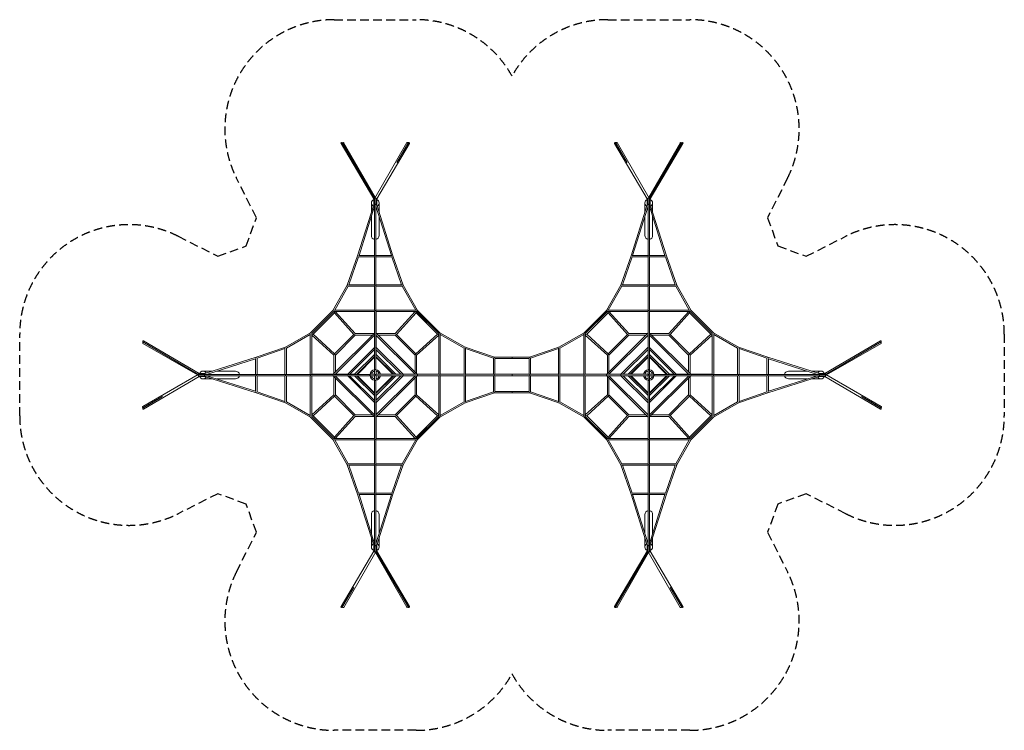
# Model space of a CAD drawing. Units: millimetres. Extents: x -5200 to 9200, y -5200 to 5200.
import ezdxf

# ---------------------------------------------------------------- set-up
doc = ezdxf.new("R2010")
doc.units = ezdxf.units.MM
doc.header["$LTSCALE"] = 20
doc.linetypes.add('HIDDEN', pattern=[9.525, 6.35, -3.175])
doc.layers.add('2d', color=230, linetype='Continuous')
doc.layers.add('EN-Safetyzone', color=93, linetype='HIDDEN')

msp = doc.modelspace()

# ---------------------------------------------------------------- linework, layer by layer
at = {"layer": '2d', "lineweight": 0}
for p, q in [((-23, 2577), (-500, 3388)), ((-8, 2589), (-484, 3398)), ((-3, 2598), (-462, 3398)), ((-8, 2589), (461, 3401)), ((22, 2577), (500, 3388)), ((314, 3110), (484, 3398)), ((341, 3156), (477, 3391)), ((3977, 2577), (3500, 3388)), ((3686, 3110), (3516, 3398)), ((3659, 3156), (3523, 3391)), ((4008, 2589), (3539, 3401)), ((4003, 2598), (4462, 3398)), ((4008, 2589), (4484, 3398)), ((4022, 2577), (4500, 3388)), ((-22, 2492), (-259, 1743)), ((-10, 2470), (-237, 1751)), ((-57, 2382), (-57, 2518)), ((-23, 2492), (-23, 2578)), ((-10, 2495), (-10, 2584)), ((-10, 1750), (-10, 2495)), ((-10, 1751), (-10, 2470)), ((9, 2495), (9, 2583)), ((9, 2582), (10, 2582)), ((9, 1750), (9, 2495)), ((237, 1751), (9, 2470)), ((10, 2582), (12, 2585)), ((22, 2492), (22, 2578)), ((259, 1743), (22, 2492)), ((57, 2382), (57, 2518)), ((3741, 1743), (3978, 2492)), ((3763, 1751), (3990, 2470)), ((3943, 2382), (3943, 2518)), ((3977, 2492), (3977, 2578)), ((3990, 2582), (3988, 2585)), ((3990, 2495), (3990, 2583)), ((3990, 2582), (3990, 2582)), ((3990, 1750), (3990, 2495)), ((3990, 1751), (3990, 2470)), ((4009, 2495), (4009, 2584)), ((4009, 1750), (4009, 2495)), ((4009, 2470), (4237, 1751)), ((4022, 2492), (4022, 2578)), ((4022, 2492), (4259, 1743)), ((4057, 2382), (4057, 2518)), ((-57, 2044), (-57, 2319)), ((57, 2044), (57, 2319)), ((3943, 2044), (3943, 2319)), ((4057, 2044), (4057, 2319)), ((-259, 1743), (-409, 1314)), ((-244, 1729), (-386, 1321)), ((-245, 1729), (-10, 1729)), ((-242, 1751), (-10, 1751)), ((-10, 1320), (-10, 1733)), ((242, 1751), (9, 1751)), ((9, 1320), (9, 1733)), ((245, 1729), (9, 1729)), ((386, 1321), (244, 1729)), ((409, 1314), (259, 1743)), ((3591, 1314), (3741, 1743)), ((3614, 1321), (3756, 1729)), ((3990, 1729), (3755, 1729)), ((3990, 1751), (3758, 1751)), ((3990, 1320), (3990, 1733)), ((4009, 1751), (4242, 1751)), ((4009, 1320), (4009, 1733)), ((4009, 1729), (4245, 1729)), ((4244, 1729), (4386, 1321)), ((4259, 1743), (4409, 1314)), ((-409, 1314), (-618, 946)), ((-395, 1299), (-593, 951)), ((-10, 1299), (-396, 1299)), ((-10, 1321), (-392, 1321)), ((-10, 951), (-10, 1304)), ((9, 1321), (392, 1321)), ((9, 951), (9, 1304)), ((9, 1299), (396, 1299)), ((593, 951), (395, 1299)), ((618, 946), (409, 1314)), ((3382, 946), (3591, 1314)), ((3407, 951), (3605, 1299)), ((3604, 1299), (3990, 1299)), ((3608, 1321), (3990, 1321)), ((3990, 951), (3990, 1304)), ((4392, 1321), (4009, 1321)), ((4009, 951), (4009, 1304)), ((4396, 1299), (4009, 1299)), ((4395, 1299), (4593, 951)), ((4409, 1314), (4618, 946)), ((-618, 946), (-946, 618)), ((-608, 929), (-929, 608)), ((-929, 605), (-605, 929)), ((-908, 596), (-596, 908)), ((-608, 929), (-10, 929)), ((-601, 951), (-10, 951)), ((-601, 929), (-595, 924)), ((-595, 924), (-596, 908)), ((-596, 908), (-312, 594)), ((-589, 929), (-595, 924)), ((-585, 929), (-292, 605)), ((-11, 924), (-11, 615)), ((-10, 616), (-10, 935)), ((9, 951), (601, 951)), ((9, 616), (9, 935)), ((9, 929), (608, 929)), ((11, 924), (11, 615)), ((585, 929), (292, 605)), ((596, 908), (312, 594)), ((595, 924), (589, 929)), ((595, 924), (601, 929)), ((595, 924), (596, 908)), ((596, 908), (908, 596)), ((605, 929), (929, 605)), ((929, 608), (608, 929)), ((946, 618), (618, 946)), ((3054, 618), (3382, 946)), ((3071, 608), (3392, 929)), ((3071, 605), (3395, 929)), ((3092, 596), (3404, 908)), ((3392, 929), (3990, 929)), ((3399, 951), (3990, 951)), ((3405, 924), (3399, 929)), ((3405, 924), (3404, 908)), ((3688, 594), (3404, 908)), ((3405, 924), (3411, 929)), ((3708, 605), (3415, 929)), ((3989, 615), (3989, 924)), ((3990, 616), (3990, 935)), ((4009, 951), (4601, 951)), ((4009, 616), (4009, 935)), ((4009, 929), (4608, 929)), ((4011, 615), (4011, 924)), ((4292, 605), (4585, 929)), ((4312, 594), (4596, 908)), ((4589, 929), (4595, 924)), ((4601, 929), (4595, 924)), ((4595, 924), (4596, 908)), ((4596, 908), (4908, 596)), ((4605, 929), (4929, 605)), ((4608, 929), (4929, 608)), ((4618, 946), (4946, 618)), ((-946, 618), (-1314, 409)), ((-951, 593), (-1299, 395)), ((-951, 9), (-951, 601)), ((-929, 9), (-929, 608)), ((-924, 595), (-929, 601)), ((-924, 595), (-929, 589)), ((-929, 585), (-605, 292)), ((-924, 595), (-908, 596)), ((-908, 596), (-594, 312)), ((-8, 618), (-618, 8)), ((-594, 312), (-312, 594)), ((-10, 585), (-585, 9)), ((-292, 583), (-583, 292)), ((-293, 605), (-21, 605)), ((-293, 583), (-43, 583)), ((-11, 583), (-11, 583)), ((-11, 405), (-11, 583)), ((-10, 406), (-10, 604)), ((-5, 615), (-8, 618)), ((8, 618), (5, 615)), ((8, 618), (615, 10)), ((9, 406), (9, 604)), ((9, 585), (583, 11)), ((11, 583), (11, 583)), ((11, 405), (11, 583)), ((293, 605), (21, 605)), ((293, 583), (43, 583)), ((583, 292), (292, 583)), ((292, 583), (583, 292)), ((312, 594), (594, 312)), ((908, 596), (594, 312)), ((929, 585), (605, 292)), ((924, 595), (908, 596)), ((929, 601), (924, 595)), ((929, 589), (924, 595)), ((929, 608), (929, 11)), ((1314, 409), (946, 618)), ((951, 601), (951, 11)), ((1299, 395), (951, 593)), ((2686, 409), (3054, 618)), ((2701, 395), (3049, 593)), ((3049, 11), (3049, 601)), ((3071, 11), (3071, 608)), ((3071, 601), (3076, 595)), ((3071, 589), (3076, 595)), ((3395, 292), (3071, 585)), ((3076, 595), (3092, 596)), ((3406, 312), (3092, 596)), ((3385, 10), (3992, 618)), ((3688, 594), (3406, 312)), ((3417, 11), (3990, 585)), ((3708, 583), (3417, 292)), ((3979, 605), (3707, 605)), ((3957, 583), (3707, 583)), ((3989, 583), (3989, 583)), ((3989, 583), (3989, 405)), ((3990, 406), (3990, 604)), ((3992, 618), (3995, 615)), ((4005, 615), (4008, 618)), ((4618, 8), (4008, 618)), ((4009, 406), (4009, 604)), ((4585, 9), (4009, 585)), ((4011, 583), (4011, 583)), ((4011, 583), (4011, 405)), ((4021, 605), (4293, 605)), ((4043, 583), (4293, 583)), ((4583, 292), (4292, 583)), ((4594, 312), (4312, 594)), ((4594, 312), (4908, 596)), ((4605, 292), (4929, 585)), ((4924, 595), (4908, 596)), ((4924, 595), (4929, 601)), ((4924, 595), (4929, 589)), ((4929, 608), (4929, 9)), ((4946, 618), (5314, 409)), ((4951, 601), (4951, 9)), ((4951, 593), (5299, 395)), ((-2589, 8), (-3398, 484)), ((-2598, 3), (-3398, 462)), ((-2577, 22), (-3388, 500)), ((6577, 22), (7388, 500)), ((6589, 8), (7398, 484)), ((6598, 3), (7398, 462)), ((-1314, 409), (-1743, 259)), ((-1321, 386), (-1729, 244)), ((-1321, 9), (-1321, 392)), ((-1299, 9), (-1299, 396)), ((-605, 293), (-605, 21)), ((-583, 293), (-583, 43)), ((-8, 408), (-408, 8)), ((-10, 375), (-375, 9)), ((-11, 302), (-302, 11)), ((-11, 302), (-302, 11)), ((-11, 301), (-11, 373)), ((-10, 74), (-10, 397)), ((-6, 406), (-8, 408)), ((6, 406), (8, 408)), ((406, 10), (8, 408)), ((9, 74), (9, 397)), ((373, 11), (9, 375)), ((11, 301), (11, 373)), ((11, 302), (302, 11)), ((583, 293), (583, 43)), ((605, 293), (605, 21)), ((1299, 396), (1299, 11)), ((1742, 260), (1314, 409)), ((1321, 392), (1321, 11)), ((1729, 244), (1321, 386)), ((2258, 260), (2686, 409)), ((2271, 244), (2679, 386)), ((2679, 11), (2679, 392)), ((2701, 11), (2701, 396)), ((3395, 21), (3395, 293)), ((3417, 43), (3417, 293)), ((3992, 408), (3594, 10)), ((3990, 375), (3627, 11)), ((3989, 302), (3698, 11)), ((3698, 11), (3989, 302)), ((3989, 373), (3989, 301)), ((3990, 74), (3990, 397)), ((3994, 406), (3992, 408)), ((4006, 406), (4008, 408)), ((4408, 8), (4008, 408)), ((4009, 74), (4009, 397)), ((4375, 9), (4009, 375)), ((4011, 373), (4011, 301)), ((4302, 11), (4011, 302)), ((4302, 11), (4011, 302)), ((4583, 293), (4583, 43)), ((4605, 21), (4605, 293)), ((5299, 396), (5299, 9)), ((5314, 409), (5743, 259)), ((5321, 392), (5321, 9)), ((5321, 386), (5729, 244)), ((-1743, 259), (-2492, 22)), ((-1751, 237), (-2470, 9)), ((-1751, 242), (-1751, 9)), ((-1729, 245), (-1729, 9)), ((-10, 272), (-272, 9)), ((-10, 272), (-272, 9)), ((-10, 259), (-259, 9)), ((270, 11), (9, 272)), ((258, 11), (9, 259)), ((1729, 11), (1729, 245)), ((2258, 260), (1742, 260)), ((1751, 11), (1751, 243)), ((2249, 241), (1751, 241)), ((2000, 241), (2000, 260)), ((2249, 243), (2249, 11)), ((2271, 245), (2271, 11)), ((3990, 272), (3730, 11)), ((3990, 259), (3742, 11)), ((4272, 9), (4009, 272)), ((4272, 9), (4009, 272)), ((4259, 9), (4009, 259)), ((5729, 9), (5729, 245)), ((5743, 259), (6492, 22)), ((5751, 9), (5751, 242)), ((5751, 237), (6470, 9)), ((-2589, 8), (-3401, -461)), ((-2495, 9), (-2584, 9)), ((-2492, 22), (-2578, 22)), ((-2382, 57), (-2518, 57)), ((-1750, 9), (-2495, 9)), ((-2044, 57), (-2319, 57)), ((-1320, 9), (-1733, 9)), ((-951, 9), (-1304, 9)), ((-616, 9), (-935, 9)), ((-924, 11), (-615, 11)), ((-615, 5), (-618, 8)), ((-406, 9), (-604, 9)), ((-583, 11), (-583, 11)), ((-405, 11), (-583, 11)), ((-406, 6), (-408, 8)), ((-74, 9), (-397, 9)), ((-301, 11), (-373, 11)), ((-11, 11), (-68, 11)), ((-11, 68), (-11, 11)), ((11, 11), (11, 68)), ((397, 11), (11, 11)), ((604, 11), (405, 11)), ((583, 11), (583, 11)), ((936, 11), (615, 11)), ((1305, 11), (950, 11)), ((1734, 11), (1320, 11)), ((2252, 11), (1748, 11)), ((2000, 11), (2000, -11)), ((2680, 11), (2266, 11)), ((3050, 11), (2695, 11)), ((3385, 11), (3064, 11)), ((3595, 11), (3396, 11)), ((3417, 11), (3417, 11)), ((3989, 11), (3603, 11)), ((3989, 68), (3989, 11)), ((4011, 11), (4011, 68)), ((4068, 11), (4011, 11)), ((4074, 9), (4397, 9)), ((4373, 11), (4301, 11)), ((4583, 11), (4405, 11)), ((4406, 9), (4604, 9)), ((4406, 6), (4408, 8)), ((4583, 11), (4583, 11)), ((4615, 11), (4924, 11)), ((4615, 5), (4618, 8)), ((4616, 9), (4935, 9)), ((4951, 9), (5304, 9)), ((5320, 9), (5733, 9)), ((5750, 9), (6495, 9)), ((5751, 9), (6470, 9)), ((6044, 57), (6319, 57)), ((6382, 57), (6518, 57)), ((6492, 22), (6578, 22)), ((6495, 9), (6584, 9)), ((6589, 8), (7401, -461)), ((-2577, -23), (-3388, -500)), ((-2582, -10), (-2585, -12)), ((-2495, -10), (-2583, -10)), ((-2582, -10), (-2582, -10)), ((-2492, -23), (-2578, -23)), ((-2382, -57), (-2518, -57)), ((-1750, -10), (-2495, -10)), ((-1743, -259), (-2492, -22)), ((-1751, -237), (-2470, -10)), ((-1751, -10), (-2470, -10)), ((-2044, -57), (-2319, -57)), ((-1751, -242), (-1751, -10)), ((-1320, -10), (-1733, -10)), ((-1729, -245), (-1729, -10)), ((-1321, -10), (-1321, -392)), ((-951, -10), (-1304, -10)), ((-1299, -10), (-1299, -396)), ((-951, -601), (-951, -10)), ((-616, -10), (-935, -10)), ((-929, -608), (-929, -10)), ((-924, -11), (-615, -11)), ((-615, -5), (-618, -8)), ((-618, -8), (-8, -618)), ((-605, -21), (-605, -293)), ((-406, -10), (-604, -10)), ((-585, -10), (-10, -585)), ((-405, -11), (-583, -11)), ((-583, -11), (-583, -11)), ((-583, -43), (-583, -293)), ((-408, -8), (-406, -6)), ((-8, -408), (-408, -8)), ((-74, -10), (-397, -10)), ((-10, -375), (-375, -10)), ((-301, -11), (-373, -11)), ((-302, -11), (-11, -302)), ((-272, -10), (-10, -272)), ((-259, -10), (-10, -259)), ((-68, -11), (-11, -11)), ((-11, -11), (-11, -68)), ((-10, -74), (-10, -397)), ((615, -10), (8, -618)), ((406, -10), (8, -408)), ((9, -74), (9, -397)), ((9, -272), (270, -11)), ((270, -11), (9, -272)), ((583, -11), (9, -585)), ((373, -11), (9, -375)), ((9, -259), (258, -11)), ((11, -302), (302, -11)), ((11, -68), (11, -11)), ((11, -11), (397, -11)), ((604, -11), (405, -11)), ((583, -11), (583, -11)), ((583, -293), (583, -43)), ((605, -21), (605, -293)), ((936, -11), (615, -11)), ((929, -11), (929, -608)), ((1305, -11), (950, -11)), ((951, -11), (951, -601)), ((1299, -396), (1299, -11)), ((1734, -11), (1320, -11)), ((1321, -392), (1321, -11)), ((1729, -11), (1729, -245)), ((2252, -11), (1748, -11)), ((1751, -11), (1751, -243)), ((2249, -243), (2249, -11)), ((2680, -11), (2266, -11)), ((2271, -245), (2271, -11)), ((2679, -11), (2679, -392)), ((3050, -11), (2695, -11)), ((2701, -11), (2701, -396)), ((3049, -601), (3049, -11)), ((3385, -11), (3064, -11)), ((3071, -608), (3071, -11)), ((3992, -618), (3385, -10)), ((3395, -21), (3395, -293)), ((3595, -11), (3396, -11)), ((3417, -11), (3417, -11)), ((3990, -585), (3417, -11)), ((3417, -43), (3417, -293)), ((3992, -408), (3594, -10)), ((3989, -11), (3603, -11)), ((3990, -375), (3627, -11)), ((3989, -302), (3698, -11)), ((3730, -11), (3990, -272)), ((3990, -272), (3730, -11)), ((3742, -11), (3990, -259)), ((3989, -11), (3989, -68)), ((3990, -74), (3990, -397)), ((4408, -8), (4008, -408)), ((4008, -618), (4618, -8)), ((4009, -272), (4272, -10)), ((4009, -259), (4259, -10)), ((4009, -272), (4272, -10)), ((4375, -10), (4009, -375)), ((4009, -585), (4585, -10)), ((4009, -74), (4009, -397)), ((4011, -68), (4011, -11)), ((4011, -11), (4068, -11)), ((4011, -302), (4302, -11)), ((4074, -10), (4397, -10)), ((4373, -11), (4301, -11)), ((4583, -11), (4405, -11)), ((4408, -8), (4406, -6)), ((4406, -10), (4604, -10)), ((4583, -11), (4583, -11)), ((4583, -293), (4583, -43)), ((4605, -293), (4605, -21)), ((4615, -5), (4618, -8)), ((4615, -11), (4924, -11)), ((4616, -10), (4935, -10)), ((4929, -10), (4929, -608)), ((4951, -10), (4951, -601)), ((4951, -10), (5304, -10)), ((5299, -396), (5299, -10)), ((5320, -10), (5733, -10)), ((5321, -392), (5321, -10)), ((5729, -10), (5729, -245)), ((5743, -259), (6492, -22)), ((5750, -10), (6495, -10)), ((5751, -10), (5751, -242)), ((5751, -237), (6470, -10)), ((6044, -57), (6319, -57)), ((6382, -57), (6518, -57)), ((6492, -23), (6578, -23)), ((6495, -10), (6583, -10)), ((6577, -23), (7388, -500)), ((6582, -10), (6582, -10)), ((6582, -10), (6585, -12)), ((-1314, -409), (-1743, -259)), ((-1321, -386), (-1729, -244)), ((1314, -409), (1742, -260)), ((1321, -386), (1729, -244)), ((1742, -260), (2258, -260)), ((1751, -241), (2249, -241)), ((2000, -260), (2000, -241)), ((2686, -409), (2258, -260)), ((2679, -386), (2271, -244)), ((5314, -409), (5743, -259)), ((5321, -386), (5729, -244)), ((-3110, -314), (-3398, -484)), ((-3156, -341), (-3391, -477)), ((-946, -618), (-1314, -409)), ((-951, -593), (-1299, -395)), ((-929, -585), (-605, -292)), ((-908, -596), (-594, -312)), ((-312, -594), (-594, -312)), ((-583, -292), (-292, -583)), ((-11, -301), (-11, -373)), ((-11, -405), (-11, -583)), ((-10, -406), (-10, -604)), ((-8, -408), (-6, -406)), ((8, -408), (6, -406)), ((9, -406), (9, -604)), ((11, -301), (11, -373)), ((11, -405), (11, -583)), ((292, -583), (583, -292)), ((312, -594), (594, -312)), ((594, -312), (312, -594)), ((594, -312), (908, -596)), ((605, -292), (929, -585)), ((946, -618), (1314, -409)), ((951, -593), (1299, -395)), ((3054, -618), (2686, -409)), ((3049, -593), (2701, -395)), ((3071, -585), (3395, -292)), ((3092, -596), (3406, -312)), ((3406, -312), (3688, -594)), ((3417, -292), (3708, -583)), ((3989, -373), (3989, -301)), ((3989, -583), (3989, -405)), ((3990, -406), (3990, -604)), ((3992, -408), (3994, -406)), ((4008, -408), (4006, -406)), ((4009, -406), (4009, -604)), ((4011, -373), (4011, -301)), ((4011, -583), (4011, -405)), ((4292, -583), (4583, -292)), ((4594, -312), (4312, -594)), ((4594, -312), (4908, -596)), ((4605, -292), (4929, -585)), ((4946, -618), (5314, -409)), ((4951, -593), (5299, -395)), ((7110, -314), (7398, -484)), ((7156, -341), (7391, -477)), ((-618, -946), (-946, -618)), ((-929, -589), (-924, -595)), ((-929, -601), (-924, -595)), ((-605, -929), (-929, -605)), ((-608, -929), (-929, -608)), ((-924, -595), (-908, -596)), ((-596, -908), (-908, -596)), ((-596, -908), (-312, -594)), ((-585, -929), (-292, -605)), ((-43, -583), (-293, -583)), ((-21, -605), (-293, -605)), ((-11, -583), (-11, -583)), ((-11, -924), (-11, -615)), ((-10, -616), (-10, -935)), ((-5, -615), (-8, -618)), ((8, -618), (5, -615)), ((9, -616), (9, -935)), ((11, -583), (11, -583)), ((11, -924), (11, -615)), ((21, -605), (293, -605)), ((43, -583), (293, -583)), ((292, -605), (585, -929)), ((312, -594), (596, -908)), ((908, -596), (596, -908)), ((929, -605), (605, -929)), ((608, -929), (929, -608)), ((618, -946), (946, -618)), ((924, -595), (908, -596)), ((929, -589), (924, -595)), ((929, -601), (924, -595)), ((3382, -946), (3054, -618)), ((3071, -589), (3076, -595)), ((3071, -601), (3076, -595)), ((3395, -929), (3071, -605)), ((3392, -929), (3071, -608)), ((3076, -595), (3092, -596)), ((3404, -908), (3092, -596)), ((3404, -908), (3688, -594)), ((3415, -929), (3708, -605)), ((3707, -583), (3957, -583)), ((3707, -605), (3979, -605)), ((3989, -583), (3989, -583)), ((3989, -615), (3989, -924)), ((3990, -616), (3990, -935)), ((3992, -618), (3995, -615)), ((4005, -615), (4008, -618)), ((4009, -616), (4009, -935)), ((4011, -583), (4011, -583)), ((4011, -615), (4011, -924)), ((4293, -605), (4021, -605)), ((4293, -583), (4043, -583)), ((4292, -605), (4585, -929)), ((4312, -594), (4596, -908)), ((4908, -596), (4596, -908)), ((4929, -605), (4605, -929)), ((4608, -929), (4929, -608)), ((4618, -946), (4946, -618)), ((4924, -595), (4908, -596)), ((4929, -589), (4924, -595)), ((4929, -601), (4924, -595)), ((-409, -1314), (-618, -946)), ((-10, -929), (-608, -929)), ((-595, -924), (-601, -929)), ((-10, -951), (-601, -951)), ((-595, -924), (-596, -908)), ((-595, -924), (-589, -929)), ((-395, -1299), (-593, -951)), ((-10, -951), (-10, -1304)), ((608, -929), (9, -929)), ((9, -951), (9, -1304)), ((601, -951), (9, -951)), ((395, -1299), (593, -951)), ((409, -1314), (618, -946)), ((595, -924), (589, -929)), ((595, -924), (596, -908)), ((595, -924), (601, -929)), ((3591, -1314), (3382, -946)), ((3990, -929), (3392, -929)), ((3405, -924), (3399, -929)), ((3990, -951), (3399, -951)), ((3405, -924), (3404, -908)), ((3405, -924), (3411, -929)), ((3605, -1299), (3407, -951)), ((3990, -951), (3990, -1304)), ((4608, -929), (4009, -929)), ((4009, -951), (4009, -1304)), ((4601, -951), (4009, -951)), ((4395, -1299), (4593, -951)), ((4409, -1314), (4618, -946)), ((4595, -924), (4589, -929)), ((4595, -924), (4596, -908)), ((4595, -924), (4601, -929)), ((-259, -1743), (-409, -1314)), ((-10, -1299), (-396, -1299)), ((-10, -1321), (-392, -1321)), ((-244, -1729), (-386, -1321)), ((-10, -1320), (-10, -1733)), ((9, -1299), (396, -1299)), ((9, -1320), (9, -1733)), ((9, -1321), (392, -1321)), ((244, -1729), (386, -1321)), ((259, -1743), (409, -1314)), ((3741, -1743), (3591, -1314)), ((3604, -1299), (3990, -1299)), ((3608, -1321), (3990, -1321)), ((3756, -1729), (3614, -1321)), ((3990, -1320), (3990, -1733)), ((4396, -1299), (4009, -1299)), ((4009, -1320), (4009, -1733)), ((4392, -1321), (4009, -1321)), ((4244, -1729), (4386, -1321)), ((4259, -1743), (4409, -1314)), ((-22, -2492), (-259, -1743)), ((-245, -1729), (-10, -1729)), ((-242, -1751), (-10, -1751)), ((-10, -2470), (-237, -1751)), ((-10, -1750), (-10, -2495)), ((245, -1729), (9, -1729)), ((9, -1750), (9, -2495)), ((9, -2470), (237, -1751)), ((9, -1751), (9, -2470)), ((242, -1751), (9, -1751)), ((22, -2492), (259, -1743)), ((3978, -2492), (3741, -1743)), ((3990, -1729), (3755, -1729)), ((3990, -1751), (3758, -1751)), ((3990, -2470), (3763, -1751)), ((3990, -1750), (3990, -2495)), ((4009, -1729), (4245, -1729)), ((4009, -1750), (4009, -2495)), ((4009, -1751), (4009, -2470)), ((4009, -1751), (4242, -1751)), ((4009, -2470), (4237, -1751)), ((4022, -2492), (4259, -1743)), ((-57, -2044), (-57, -2319)), ((57, -2044), (57, -2319)), ((3943, -2044), (3943, -2319)), ((4057, -2044), (4057, -2319)), ((-57, -2382), (-57, -2518)), ((57, -2382), (57, -2518)), ((3943, -2382), (3943, -2518)), ((4057, -2382), (4057, -2518)), ((-23, -2577), (-500, -3388)), ((8, -2589), (-461, -3401)), ((-23, -2492), (-23, -2578)), ((-10, -2582), (-12, -2585)), ((-10, -2582), (-10, -2582)), ((-10, -2495), (-10, -2583)), ((8, -2589), (484, -3398)), ((9, -2495), (9, -2584)), ((22, -2492), (22, -2578)), ((22, -2577), (500, -3388)), ((3977, -2577), (3500, -3388)), ((3992, -2589), (3516, -3398)), ((3977, -2492), (3977, -2578)), ((3990, -2495), (3990, -2584)), ((3992, -2589), (4461, -3401)), ((4009, -2495), (4009, -2583)), ((4009, -2582), (4010, -2582)), ((4010, -2582), (4012, -2585)), ((4022, -2492), (4022, -2578)), ((4022, -2577), (4500, -3388)), ((3, -2598), (462, -3398)), ((3997, -2598), (3538, -3398)), ((-314, -3110), (-484, -3398)), ((-341, -3156), (-477, -3391)), ((4314, -3110), (4484, -3398)), ((4341, -3156), (4477, -3391))]:
    msp.add_line(p, q, dxfattribs=at)
for centre, radius, start, end in [((-68, 0), 11, 90, 270), ((0, 0), 77, 97.087, 172.913), ((0, 0), 57, 101.1269, 168.8731), ((0, 68), 11, 0, 180), ((0, 0), 77, 8.2132, 82.913), ((0, 0), 57, 11.1269, 78.8731), ((4000, 0), 77, 97.087, 171.7868), ((4000, 0), 57, 101.1269, 168.8731), ((4000, 68), 11, 0, 180), ((4000, 0), 77, 7.087, 82.913), ((4000, 0), 57, 11.1269, 78.8731), ((4068, 0), 11, 270, 90), ((0, 0), 77, 187.087, 262.913), ((0, 0), 57, 191.1269, 258.8731), ((0, -68), 11, 180, 0), ((0, 0), 77, 277.087, 351.7868), ((0, 0), 57, 281.1269, 348.8731), ((4000, 0), 77, 188.2132, 262.913), ((4000, 0), 57, 191.1269, 258.8731), ((4000, -68), 11, 180, 0), ((4000, 0), 77, 277.087, 352.913), ((4000, 0), 57, 281.1269, 348.8731)]:
    msp.add_arc(centre, radius, start, end, dxfattribs=at)
at = {"layer": '2d', "lineweight": 0, "extrusion": (0, 0, -1)}
for centre, major_axis, ratio, start_param, end_param in [((-492, 3393), (-8.19, -4.82), 0.815907, 0, 3.141593), ((-470, 3393), (-8.24, -4.73), 0.813186, 0.080686, 3.141593), ((469, 3396), (-8.23, 4.75), 0.820485, 0, 3.141593), ((492, 3393), (-8.19, 4.82), 0.815907, 0, 3.141593), ((3508, 3393), (-8.19, -4.82), 0.815907, 0, 3.141593), ((3531, 3396), (-8.23, -4.75), 0.820485, 0, 3.141593), ((4470, 3393), (-8.24, 4.73), 0.813186, 0, 3.060892), ((4492, 3393), (-8.19, 4.82), 0.815907, 0, 3.141593), ((0, 2584), (-8.23, 4.75), 0.820485, 0, 2.358481), ((4000, 2584), (8.23, 4.75), 0.820485, -2.358482, 0.498589), ((-13, 2579), (8.19, 4.82), 0.815907, -2.341901, -0.654936), ((-13, 2579), (9.5, 0), 0.34202, -2.684602, -1.193486), ((-13, 2491), (9.5, 0), 0.34202, -2.327044, -1.193486), ((0, 2584), (-9.5, 0), 0.34202, 0, 2.697999), ((0, 2495), (-9.5, 0), 0.338851, 0, 3.141378), ((0, 2495), (-9.5, 0), 0.34202, 0, 3.141377), ((0, 2584), (-8.23, 4.75), 0.820485, -0.49859, 0), ((13, 2491), (9.5, 0), 0.34202, -1.948106, -0.814552), ((13, 2491), (9.06, 2.86), 0.044799, -1.953279, -0.753556), ((13, 2579), (9.5, 0), 0.34202, -1.895356, -0.456992), ((13, 2579), (8.19, -4.82), 0.815907, -2.077378, -0.799694), ((3987, 2579), (8.19, 4.82), 0.815907, -2.341901, -1.064215), ((3987, 2579), (9.5, 0), 0.34202, -2.684602, -1.246237), ((3987, 2491), (9.5, 0), 0.34202, -2.327044, -1.193486), ((3987, 2491), (9.06, -2.86), 0.044799, -2.388039, -1.188313), ((4000, 2495), (-9.5, 0), 0.338851, 0, 3.141378), ((4000, 2495), (-9.5, 0), 0.34202, 0, 3.141377), ((4000, 2584), (9.5, 0), 0.34202, -2.698, 0), ((4013, 2579), (8.19, -4.82), 0.815907, -2.486658, -0.799694), ((4013, 2579), (9.5, 0), 0.34202, -1.948106, -0.456992), ((4013, 2491), (9.5, 0), 0.34202, -1.948106, -0.814552), ((0, 2044), (0, 60.8), 0.939693, -2.974595, -1.570796), ((0, 2044), (0, 60.8), 0.939693, 1.570796, 2.974581), ((4000, 2044), (0, 60.8), 0.939693, -2.974595, -1.570796), ((4000, 2044), (0, 60.8), 0.939693, 1.570796, 2.974581), ((-250, 1740), (0, 11), 0.707107, -1.873903, -0.78152), ((0, 1740), (9.5, 0), 0.338851, -2.325722, -0.81587), ((0, 1740), (9.5, 0), 0.329372, -2.327502, -0.814091), ((250, 1740), (0, -11), 0.707107, -2.360073, -1.26769), ((4000, 1740), (0, 11), 0.707107, -1.873903, -0.775466), ((4000, 1740), (9.5, 0), 0.338851, -2.325722, -0.81587), ((4000, 1740), (9.5, 0), 0.329372, -2.327502, -0.814091), ((4000, 1740), (0, -11), 0.707107, -2.366127, -1.26769), ((3600, 1310), (0, 11), 0.707107, -1.757142, -0.784015), ((4000, 1310), (0, 11), 0.707107, -1.757142, -0.784015), ((4000, 1310), (0, -11), 0.707107, -2.357578, -1.384451), ((4400, 1310), (0, -11), 0.707107, -2.357578, -1.384451), ((-610, 940), (0, 11), 0.707107, -1.576628, -0.621144), ((0, 924), (-11, 0), 0.707107, 0, 0.528357), ((0, 940), (0, 11), 0.707107, -1.576628, -0.621144), ((0, 924), (11, 0), 0.707107, -0.528357, 0), ((3390, 940), (0, 11), 0.707107, -1.576628, -0.621144), ((4000, 940), (0, 11), 0.707107, -1.576628, -0.621144), ((-297, 594), (4.5, -10.8), 0.414214, 0.169918, 1.752614), ((940, 610), (11, 0), 0.707107, -1.576628, -0.621144), ((3703, 594), (4.5, -10.8), 0.414214, 0.169918, 1.752614), ((4940, 610), (11, 0), 0.707107, -1.576628, -0.621144), ((-3393, 492), (-4.82, -8.19), 0.815907, 0, 3.141593), ((-3393, 470), (-4.73, -8.24), 0.813186, 0, 3.060892), ((7393, 492), (-4.82, 8.19), 0.815907, 0, 3.141593), ((7393, 470), (-4.73, 8.24), 0.813186, 0.080686, 3.141593), ((594, 297), (-10.8, -4.5), 0.414214, 0.169918, 1.752614), ((1310, 400), (11, 0), 0.707107, -1.757142, -0.784015), ((4594, 297), (-10.8, -4.5), 0.414214, 0.169918, 1.752614), ((5310, 400), (11, 0), 0.707107, -1.757142, -0.784015), ((-1740, 250), (11, 0), 0.707107, -2.360073, -1.26769), ((2260, 250), (11, 0), 0.707107, -2.099154, -1.26769), ((-2584, 0), (-4.75, 8.23), 0.820485, -2.358482, 0.498589), ((-2579, 13), (4.82, 8.19), 0.815907, -2.486658, -0.799694), ((-2584, 0), (0, 9.5), 0.34202, -2.698, 0), ((-2579, 13), (0, 9.5), 0.34202, -1.948106, -0.456992), ((-2495, 0), (0, -9.5), 0.338851, 0, 3.141378), ((-2495, 0), (0, -9.5), 0.34202, 0, 3.141377), ((-2491, 13), (0, 9.5), 0.34202, -1.948106, -0.814552), ((-2491, 13), (-2.86, 9.06), 0.044799, -1.953279, -0.753556), ((-2044, 0), (-60.8, 0), 0.939693, 1.570796, 2.974581), ((-1740, 0), (0, 9.5), 0.338851, -2.325722, -0.81587), ((-1740, 0), (0, 9.5), 0.329372, -2.327502, -0.814091), ((-924, 0), (0, 11), 0.707107, -0.528357, 0), ((400, 0), (0, -11), 0.927413, -2.40051, -0.741083), ((610, 0), (0, -11), 0.802851, -2.353356, -0.788237), ((940, 0), (0, -11), 0.611363, -2.353356, -0.788237), ((1310, 0), (0, -11), 0.414862, -2.376963, -0.76463), ((1740, 0), (0, -11), 0.169413, -2.462767, -0.678826), ((4940, 0), (11, 0), 0.707107, -1.576628, -0.621144), ((5310, 0), (11, 0), 0.707107, -1.757142, -0.784015), ((5740, 0), (11, 0), 0.707107, -1.873903, -0.775466), ((5740, 0), (0, -9.5), 0.338851, -2.325722, -0.81587), ((5740, 0), (0, -9.5), 0.329372, -2.327502, -0.814091), ((6044, 0), (60.8, 0), 0.939693, -2.974595, -1.570796), ((6491, 13), (-2.86, -9.06), 0.044799, -2.388039, -1.188313), ((6491, 13), (0, -9.5), 0.34202, -2.327044, -1.193486), ((6495, 0), (0, 9.5), 0.338851, 0, 3.141378), ((6495, 0), (0, 9.5), 0.34202, 0, 3.141377), ((6579, 13), (4.82, -8.19), 0.815907, -2.341901, -0.654936), ((6579, 13), (0, -9.5), 0.34202, -2.684602, -1.193486), ((6584, 0), (0, 9.5), 0.34202, 0, 2.697999), ((6584, 0), (4.75, 8.23), 0.820485, -0.49859, 0), ((6584, 0), (4.75, 8.23), 0.820485, 0, 2.358481), ((-2579, -13), (-4.82, 8.19), 0.815907, -2.341901, -1.064215), ((-2579, -13), (0, 9.5), 0.34202, -2.684602, -1.246237), ((-2491, -13), (0, 9.5), 0.34202, -2.327044, -1.193486), ((-2491, -13), (2.86, 9.06), 0.044799, -2.388039, -1.188313), ((-2044, 0), (-60.8, 0), 0.939693, -2.974595, -1.570796), ((-940, 0), (-11, 0), 0.707107, -1.576628, -0.621144), ((-924, 0), (0, -11), 0.707107, 0, 0.528357), ((5310, 0), (-11, 0), 0.707107, -2.357578, -1.384451), ((5740, 0), (-11, 0), 0.707107, -2.366127, -1.26769), ((6044, 0), (60.8, 0), 0.939693, 1.570796, 2.974581), ((6491, -13), (2.86, -9.06), 0.044799, -1.953279, -0.753556), ((6491, -13), (0, -9.5), 0.34202, -1.948106, -0.814552), ((6579, -13), (0, -9.5), 0.34202, -1.895356, -0.456992), ((6579, -13), (-4.82, -8.19), 0.815907, -2.077378, -0.799694), ((-1740, -250), (-11, 0), 0.707107, -1.873903, -0.78152), ((2260, -250), (-11, 0), 0.707107, -1.873903, -1.042439), ((-594, -297), (10.8, 4.5), 0.414214, 0.169918, 1.752614), ((1310, -400), (-11, 0), 0.707107, -2.357578, -1.384451), ((3406, -297), (10.8, 4.5), 0.414214, 0.169918, 1.752614), ((5310, -400), (-11, 0), 0.707107, -2.357578, -1.384451), ((-3396, -469), (4.75, -8.23), 0.820485, 0, 3.141593), ((-3393, -492), (4.82, -8.19), 0.815907, 0, 3.141593), ((7393, -492), (4.82, 8.19), 0.815907, 0, 3.141593), ((7396, -469), (4.75, 8.23), 0.820485, 0, 3.141593), ((-940, -610), (-11, 0), 0.707107, -1.576628, -0.621144), ((297, -594), (-4.5, 10.8), 0.414214, 0.169918, 1.752614), ((3060, -610), (-11, 0), 0.707107, -1.576628, -0.621144), ((4297, -594), (-4.5, 10.8), 0.414214, 0.169918, 1.752614), ((0, -924), (-11, 0), 0.707107, -0.528357, 0), ((0, -940), (0, -11), 0.707107, -1.576628, -0.621144), ((0, -924), (11, 0), 0.707107, 0, 0.528357), ((610, -940), (0, -11), 0.707107, -1.576628, -0.621144), ((4000, -940), (0, -11), 0.707107, -1.576628, -0.621144), ((4610, -940), (0, -11), 0.707107, -1.576628, -0.621144), ((3600, -1310), (0, 11), 0.707107, -2.357578, -1.384451), ((4000, -1310), (0, 11), 0.707107, -2.357578, -1.384451), ((4000, -1310), (0, -11), 0.707107, -1.757142, -0.784015), ((4400, -1310), (0, -11), 0.707107, -1.757142, -0.784015), ((-250, -1740), (0, 11), 0.707107, -2.360073, -1.26769), ((0, -1740), (-9.5, 0), 0.338851, -2.325722, -0.81587), ((0, -1740), (-9.5, 0), 0.329372, -2.327502, -0.814091), ((250, -1740), (0, -11), 0.707107, -1.873903, -0.78152), ((4000, -1740), (0, 11), 0.707107, -2.366127, -1.26769), ((4000, -1740), (-9.5, 0), 0.338851, -2.325722, -0.81587), ((4000, -1740), (-9.5, 0), 0.329372, -2.327502, -0.814091), ((4000, -1740), (0, -11), 0.707107, -1.873903, -0.775466), ((0, -2044), (0, -60.8), 0.939693, 1.570796, 2.974581), ((0, -2044), (0, -60.8), 0.939693, -2.974595, -1.570796), ((4000, -2044), (0, -60.8), 0.939693, 1.570796, 2.974581), ((4000, -2044), (0, -60.8), 0.939693, -2.974595, -1.570796), ((-13, -2579), (-8.19, 4.82), 0.815907, -2.077378, -0.799694), ((-13, -2579), (-9.5, 0), 0.34202, -1.895356, -0.456992), ((-13, -2491), (-9.5, 0), 0.34202, -1.948106, -0.814552), ((0, -2495), (9.5, 0), 0.338851, 0, 3.141378), ((0, -2495), (9.5, 0), 0.34202, 0, 3.141377), ((0, -2584), (9.5, 0), 0.34202, 0, 2.697999), ((0, -2584), (8.23, -4.75), 0.820485, 0, 2.358481), ((0, -2584), (8.23, -4.75), 0.820485, -0.49859, 0), ((13, -2579), (-8.19, -4.82), 0.815907, -2.341901, -0.654936), ((13, -2491), (-9.5, 0), 0.34202, -2.327044, -1.193486), ((13, -2579), (-9.5, 0), 0.34202, -2.684602, -1.193486), ((3987, -2579), (-8.19, 4.82), 0.815907, -2.486658, -0.799694), ((3987, -2579), (-9.5, 0), 0.34202, -1.948106, -0.456992), ((3987, -2491), (-9.5, 0), 0.34202, -1.948106, -0.814552), ((4000, -2495), (9.5, 0), 0.338851, 0, 3.141378), ((4000, -2495), (9.5, 0), 0.34202, 0, 3.141377), ((4000, -2584), (-9.5, 0), 0.34202, -2.698, 0), ((4000, -2584), (-8.23, -4.75), 0.820485, -2.358482, 0.498589), ((4013, -2491), (-9.5, 0), 0.34202, -2.327044, -1.193486), ((4013, -2579), (-9.5, 0), 0.34202, -2.684602, -1.246237), ((4013, -2579), (-8.19, -4.82), 0.815907, -2.341901, -1.064215), ((-492, -3393), (8.19, -4.82), 0.815907, 0, 3.141593), ((-469, -3396), (8.23, -4.75), 0.820485, 0, 3.141593), ((470, -3393), (8.24, 4.73), 0.813186, 0.080686, 3.141593), ((492, -3393), (8.19, 4.82), 0.815907, 0, 3.141593), ((3508, -3393), (8.19, -4.82), 0.815907, 0, 3.141593), ((3530, -3393), (8.24, -4.73), 0.813186, 0, 3.060892), ((4469, -3396), (8.23, 4.75), 0.820485, 0, 3.141593), ((4492, -3393), (8.19, 4.82), 0.815907, 0, 3.141593)]:
    msp.add_ellipse(centre, major_axis=major_axis, ratio=ratio, start_param=start_param, end_param=end_param, dxfattribs=at)
at = {"layer": '2d', "lineweight": 0}
for centre, major_axis, ratio, start_param, end_param in [((0, 2518), (-57.1, 0), 0.939693, -1.166142, 1.040007), ((-13, 2491), (-9.06, 2.86), 0.044799, -1.953279, -0.753554), ((0, 2518), (57.1, 0), 0.939693, -1.764844, -1.7378), ((0, 2518), (57.1, 0), 0.939693, -1.403791, -1.376748), ((0, 2518), (57.1, 0), 0.939693, -1.040007, 1.166142), ((4000, 2518), (-57.1, 0), 0.939693, -1.166142, 1.040007), ((4000, 2518), (57.1, 0), 0.939693, -1.764844, -1.7378), ((4013, 2491), (-9.06, -2.86), 0.044799, -2.388037, -1.188314), ((4000, 2518), (57.2, 0), 0.939693, -1.403791, -1.376748), ((4000, 2518), (57.1, 0), 0.939693, -1.040007, 1.166142), ((0, 1740), (0, -11), 0.707107, -2.366127, -1.26769), ((0, 1740), (0, 11), 0.707107, -1.873903, -0.775465), ((3750, 1740), (0, -11), 0.707107, -2.360072, -1.26769), ((4250, 1740), (0, 11), 0.707107, -1.873903, -0.781519), ((-400, 1310), (0, -11), 0.707107, -2.357578, -1.384451), ((0, 1310), (0, -11), 0.707107, -2.357578, -1.384451), ((0, 1310), (0, 11), 0.707107, -1.757142, -0.784015), ((400, 1310), (0, 11), 0.707107, -1.757142, -0.784015), ((0, 940), (0, 11), 0.707107, -1.576628, -0.621144), ((610, 940), (0, 11), 0.707107, -1.576628, -0.621144), ((4000, 924), (-11, 0), 0.707107, -0.528357, 0), ((4000, 940), (0, 11), 0.707107, -1.576628, -0.621144), ((4000, 924), (11, 0), 0.707107, 0, 0.528357), ((4610, 940), (0, 11), 0.707107, -1.576628, -0.621144), ((-940, 610), (-11, 0), 0.707107, -1.576628, -0.621144), ((297, 594), (-4.5, -10.8), 0.414214, 0.169918, 1.752614), ((3060, 610), (-11, 0), 0.707107, -1.576628, -0.621144), ((4297, 594), (-4.5, -10.8), 0.414214, 0.169918, 1.752614), ((-1310, 400), (-11, 0), 0.707107, -1.757142, -0.784015), ((-594, 297), (10.8, -4.5), 0.414214, 0.169918, 1.752614), ((2690, 400), (-11, 0), 0.707107, -1.757142, -0.784015), ((3406, 297), (10.8, -4.5), 0.414214, 0.169918, 1.752614), ((1740, 250), (-11, 0), 0.707107, -2.099154, -1.26769), ((5740, 250), (-11, 0), 0.707107, -2.360072, -1.26769), ((-2518, 0), (0, 57.2), 0.939693, -1.040007, 1.166142), ((-2518, 0), (0, 57.2), 0.939693, -1.403791, -1.376748), ((-1740, 0), (-11, 0), 0.707107, -1.873903, -0.775465), ((-1310, 0), (-11, 0), 0.707107, -1.757142, -0.784015), ((-940, 0), (-11, 0), 0.707107, -1.576628, -0.621144), ((2260, 0), (0, -11), 0.169413, -2.462767, -0.678826), ((2690, 0), (0, -11), 0.414862, -2.376963, -0.76463), ((3060, 0), (0, -11), 0.611363, -2.353356, -0.788237), ((3390, 0), (0, -11), 0.802851, -2.353356, -0.788237), ((3600, 0), (0, -11), 0.927413, -2.40051, -0.741083), ((4924, 0), (0, 11), 0.707107, -0.528357, 0), ((6518, 0), (0, -57.2), 0.939693, -1.764844, -1.7378), ((6518, 0), (0, 57.2), 0.939693, -1.166142, 1.040007), ((-2518, 0), (0, -57.2), 0.939693, -1.166142, 1.040007), ((-2518, 0), (0, 57.2), 0.939693, -1.764844, -1.7378), ((-1740, 0), (11, 0), 0.707107, -2.366127, -1.26769), ((-1310, 0), (11, 0), 0.707107, -2.357578, -1.384451), ((4924, 0), (0, -11), 0.707107, 0, 0.528357), ((4940, 0), (11, 0), 0.707107, -1.576628, -0.621144), ((6518, 0), (0, -57.1), 0.939693, -1.403791, -1.376748), ((6518, 0), (0, -57.1), 0.939693, -1.040007, 1.166142), ((1740, -250), (11, 0), 0.707107, -1.873903, -1.042439), ((5740, -250), (11, 0), 0.707107, -1.873903, -0.781519), ((-1310, -400), (11, 0), 0.707107, -2.357578, -1.384451), ((594, -297), (-10.8, 4.5), 0.414214, 0.169918, 1.752614), ((2690, -400), (11, 0), 0.707107, -2.357578, -1.384451), ((4594, -297), (-10.8, 4.5), 0.414214, 0.169918, 1.752614), ((-297, -594), (4.5, 10.8), 0.414214, 0.169918, 1.752614), ((940, -610), (11, 0), 0.707107, -1.576628, -0.621144), ((3703, -594), (4.5, 10.8), 0.414214, 0.169918, 1.752614), ((4940, -610), (11, 0), 0.707107, -1.576628, -0.621144), ((-610, -940), (0, -11), 0.707107, -1.576628, -0.621144), ((0, -940), (0, -11), 0.707107, -1.576628, -0.621144), ((3390, -940), (0, -11), 0.707107, -1.576628, -0.621144), ((4000, -924), (-11, 0), 0.707107, 0, 0.528357), ((4000, -940), (0, -11), 0.707107, -1.576628, -0.621144), ((4000, -924), (11, 0), 0.707107, -0.528357, 0), ((-400, -1310), (0, -11), 0.707107, -1.757142, -0.784015), ((0, -1310), (0, -11), 0.707107, -1.757142, -0.784015), ((0, -1310), (0, 11), 0.707107, -2.357578, -1.384451), ((400, -1310), (0, 11), 0.707107, -2.357578, -1.384451), ((0, -1740), (0, -11), 0.707107, -1.873903, -0.775465), ((0, -1740), (0, 11), 0.707107, -2.366127, -1.26769), ((3750, -1740), (0, -11), 0.707107, -1.873903, -0.781519), ((4250, -1740), (0, 11), 0.707107, -2.360072, -1.26769), ((0, -2518), (-57.1, 0), 0.939693, -1.040007, 1.166142), ((-13, -2491), (9.06, 2.86), 0.044799, -2.388037, -1.188314), ((0, -2518), (-57.1, 0), 0.939693, -1.403791, -1.376748), ((0, -2518), (-57.1, 0), 0.939693, -1.764844, -1.7378), ((13, -2491), (9.06, -2.86), 0.044799, -1.953279, -0.753554), ((0, -2518), (57.1, 0), 0.939693, -1.166142, 1.040007), ((4000, -2518), (-57.1, 0), 0.939693, -1.040007, 1.166142), ((3987, -2491), (9.06, 2.86), 0.044799, -2.388037, -1.188314), ((4000, -2518), (-57.1, 0), 0.939693, -1.403791, -1.376748), ((4000, -2518), (-57.2, 0), 0.939693, -1.764844, -1.7378), ((4013, -2491), (9.06, -2.86), 0.044799, -1.953279, -0.753554), ((4000, -2518), (57.1, 0), 0.939693, -1.166142, 1.040007)]:
    msp.add_ellipse(centre, major_axis=major_axis, ratio=ratio, start_param=start_param, end_param=end_param, dxfattribs=at)
for points, knots in [([(0, 0), (-2, 2), (-4, 4), (-8, 8), (-9, 9), (-10, 10), (-10, 10), (-11, 11), (-11, 11), (-11, 11)], [0, 0, 0, 0, 0.00880623, 0.00880623, 0.01551725, 0.01551725, 0.01759334, 0.01759334, 0.02037218, 0.02037218, 0.02037218, 0.02037218]), ([(-11, -11), (-11, -11), (-11, -11), (-11, -11), (-10, -10), (-9, -9), (-9, -9), (-7, -7), (-6, -6), (-3, -3), (-1, -1), (0, 0)], [0.01937627, 0.01937627, 0.01937627, 0.01937627, 0.02138564, 0.02138564, 0.02446623, 0.02446623, 0.02802902, 0.02802902, 0.03398977, 0.03398977, 0.03966611, 0.03966611, 0.03966611, 0.03966611]), ([(11, 11), (11, 11), (11, 11), (10, 10), (10, 10), (9, 9), (8, 8), (4, 4), (2, 2), (0, 0)], [0.01932701, 0.01932701, 0.01932701, 0.01932701, 0.0225846, 0.0225846, 0.02471896, 0.02471896, 0.03098531, 0.03098531, 0.03969913, 0.03969913, 0.03969913, 0.03969913]), ([(0, 0), (1, -1), (3, -3), (6, -6), (7, -7), (9, -9), (9, -9), (10, -10), (11, -11), (11, -11), (11, -11), (11, -11)], [0, 0, 0, 0, 0.00567634, 0.00567634, 0.01163708, 0.01163708, 0.01519988, 0.01519988, 0.01828047, 0.01828047, 0.02028984, 0.02028984, 0.02028984, 0.02028984]), ([(3989, 11), (3989, 11), (3989, 11), (3990, 10), (3990, 10), (3991, 9), (3992, 8), (3996, 4), (3998, 2), (4000, 0)], [0.01932701, 0.01932701, 0.01932701, 0.01932701, 0.0225846, 0.0225846, 0.02471896, 0.02471896, 0.03098531, 0.03098531, 0.03969913, 0.03969913, 0.03969913, 0.03969913]), ([(4000, 0), (4002, 2), (4004, 4), (4008, 8), (4009, 9), (4010, 10), (4010, 10), (4011, 11), (4011, 11), (4011, 11)], [0, 0, 0, 0, 0.00880623, 0.00880623, 0.01551725, 0.01551725, 0.01759334, 0.01759334, 0.02037218, 0.02037218, 0.02037218, 0.02037218]), ([(4000, 0), (3999, -1), (3997, -3), (3994, -6), (3993, -7), (3991, -9), (3991, -9), (3990, -10), (3989, -11), (3989, -11), (3989, -11), (3989, -11)], [0, 0, 0, 0, 0.00567634, 0.00567634, 0.01163708, 0.01163708, 0.01519988, 0.01519988, 0.01828047, 0.01828047, 0.02028984, 0.02028984, 0.02028984, 0.02028984]), ([(4011, -11), (4011, -11), (4011, -11), (4011, -11), (4010, -10), (4009, -9), (4009, -9), (4007, -7), (4006, -6), (4003, -3), (4001, -1), (4000, 0)], [0.01937627, 0.01937627, 0.01937627, 0.01937627, 0.02138564, 0.02138564, 0.02446623, 0.02446623, 0.02802902, 0.02802902, 0.03398977, 0.03398977, 0.03966611, 0.03966611, 0.03966611, 0.03966611])]:
    msp.add_open_spline(points, degree=3, knots=knots, dxfattribs=at)
at = {"layer": 'EN-Safetyzone'}
msp.add_lwpolyline([(2000, 4375, -0.272842), (3400, 5200), (4600, 5200, -0.558145), (6030, 2882), (5738, 2302), (5888, 1888), (6302, 1738), (6882, 2030, -0.558145), (9200, 600), (9200, -600, -0.558145), (6882, -2030), (6302, -1738), (5888, -1888), (5738, -2302), (6030, -2882, -0.558145), (4600, -5200), (3400, -5200, -0.272842), (2000, -4375, -0.272842), (600, -5200), (-600, -5200, -0.558145), (-2030, -2882), (-1738, -2302), (-1888, -1888), (-2302, -1738), (-2882, -2030, -0.558145), (-5200, -600), (-5200, 600, -0.558145), (-2882, 2030), (-2302, 1738), (-1888, 1888), (-1738, 2302), (-2030, 2882, -0.558145), (-600, 5200), (600, 5200, -0.272842)], format="xyb", close=True, dxfattribs=at)

doc.saveas('drawing.dxf')
